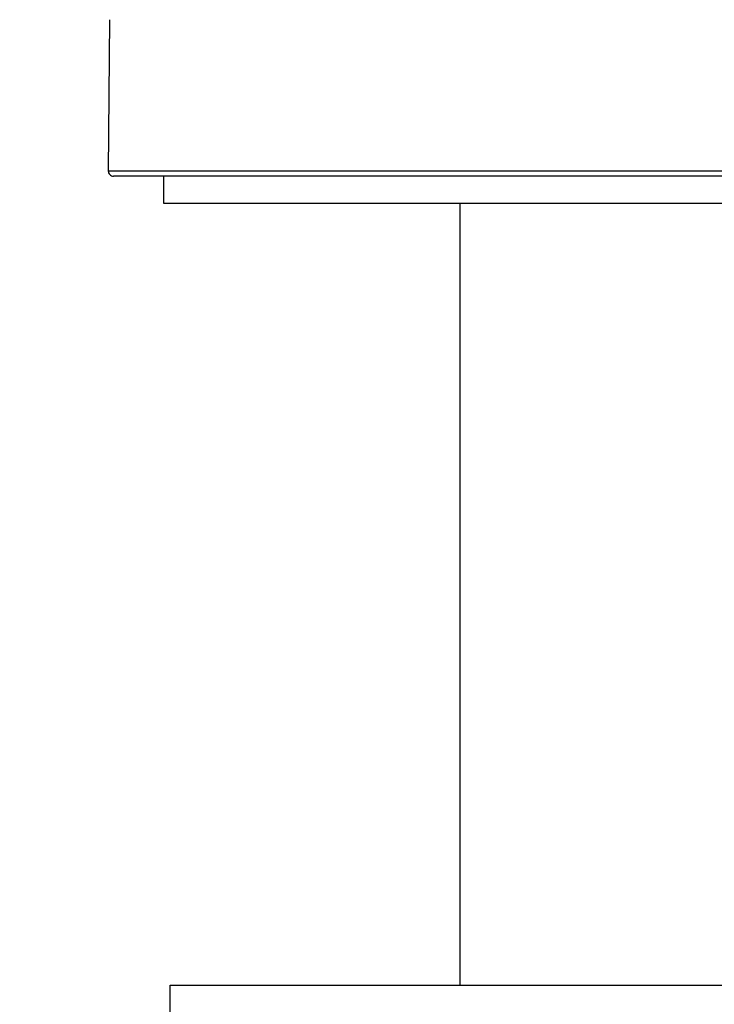
# Model space of a CAD drawing. Units: millimetres. Extents: x -1877 to -507, y 1419 to 1894.
# Drawn here: x -1582 to -1557, y 1652 to 1689 of the extents above; entities that cross this region are included whole.
import ezdxf

# ---------------------------------------------------------------- set-up
doc = ezdxf.new("R2010")
doc.units = ezdxf.units.MM
doc.header["$LTSCALE"] = 204.1875
doc.header["$PDMODE"] = 3
doc.header["$PDSIZE"] = 3
doc.layers.get('0').update_dxf_attribs({"linetype": 'CONTINUOUS'})
doc.layers.get('Defpoints').update_dxf_attribs({"linetype": 'CONTINUOUS'})
for name, color, linetype in [('60118_04_00_BL12', 7, 'CONTINUOUS'), ('60118_05_00_BL10', 7, 'CONTINUOUS'), ('62783_03_A0_BL5', 7, 'CONTINUOUS'), ('E503_09_00_BL7', 7, 'CONTINUOUS')]:
    doc.layers.add(name, color=color, linetype=linetype)
doc.styles.get("Standard").update_dxf_attribs({"font": 'arial.ttf'})
doc.dimstyles.new('A2', dxfattribs={"dimtxt": 10, "dimasz": 10, "dimexe": 4, "dimexo": 6, "dimgap": 4, "dimtad": 2, "dimtih": 1, "dimtoh": 1, "dimdec": 0, "dimdsep": 46, "dimtxsty": 'Standard', "dimcen": 0, "dimadec": 0, "dimazin": 0, "dimtfac": 1, "dimtdec": 0, "dimtmove": 0, "dimatfit": 3, "dimfxl": 0, "dimarcsym": 0})

# ---------------------------------------------------------------- blocks, each defined once
blk = doc.blocks.new('*D17')
at = {"color": 0, "lineweight": -2}
for p, q in [((-1585.304, 1842.763), (-1593.304, 1842.763)), ((-1589.304, 1832.763), (-1589.304, 1693.063)), ((-1585.148, 1683.063), (-1593.304, 1683.063))]:
    blk.add_line(p, q, dxfattribs=at)
at = {"color": 0}
for points in [[(-1590.97, 1832.763), (-1587.637, 1832.763), (-1589.304, 1842.763)], [(-1590.97, 1693.063), (-1587.637, 1693.063), (-1589.304, 1683.063)]]:
    blk.add_solid(points, dxfattribs=at)
at = {"layer": 'Defpoints', "color": 0}
for p in [(-1579.304, 1842.763), (-1589.304, 1683.063), (-1579.148, 1683.063)]:
    blk.add_point(p, dxfattribs=at)
at = {"color": 0, "lineweight": 15, "insert": (-1615.384, 1762.617), "char_height": 10, "attachment_point": 5}
blk.add_mtext('161mm', dxfattribs=at)
blk = doc.blocks.new('*D19')
at = {"color": 0, "lineweight": -2}
for p, q in [((-1595.226, 1683.063), (-1593.304, 1683.063)), ((-1589.304, 1673.063), (-1589.304, 1457.935)), ((-1585.148, 1447.935), (-1593.304, 1447.935))]:
    blk.add_line(p, q, dxfattribs=at)
at = {"color": 0}
for points in [[(-1590.97, 1673.063), (-1587.637, 1673.063), (-1589.304, 1683.063)], [(-1590.97, 1457.935), (-1587.637, 1457.935), (-1589.304, 1447.935)]]:
    blk.add_solid(points, dxfattribs=at)
at = {"layer": 'Defpoints', "color": 0}
for p in [(-1589.226, 1683.063), (-1589.304, 1447.935), (-1579.148, 1447.935)]:
    blk.add_point(p, dxfattribs=at)
at = {"color": 0, "lineweight": 15, "insert": (-1615.851, 1565.499), "char_height": 10, "attachment_point": 5}
blk.add_mtext('364mm', dxfattribs=at)

msp = doc.modelspace()

# ---------------------------------------------------------------- linework, layer by layer
at = {"layer": '60118_04_00_BL12', "linetype": 'Continuous'}
for p, q in [((-1577.122, 1683.063), (-1577.122, 1682.063)), ((-1577.122, 1682.063), (-1527.122, 1682.063))]:
    msp.add_line(p, q, dxfattribs=at)
at = {"layer": '60118_05_00_BL10', "linetype": 'Continuous'}
for p, q in [((-1579.123, 1688.865), (-1579.172, 1683.265)), ((-1579.172, 1683.265), (-1525.071, 1683.265)), ((-1525.271, 1683.063), (-1578.972, 1683.063))]:
    msp.add_line(p, q, dxfattribs=at)
msp.add_arc((-1578.972, 1683.263), 0.2, 179.5, 270, dxfattribs=at)
at = {"layer": '62783_03_A0_BL5', "linetype": 'Continuous'}
msp.add_line((-1566.122, 1653.063), (-1566.122, 1682.063), dxfattribs=at)
at = {"layer": 'E503_09_00_BL7', "linetype": 'Continuous'}
for p, q in [((-1576.872, 1650.063), (-1576.872, 1653.063)), ((-1576.872, 1653.063), (-1527.372, 1653.063))]:
    msp.add_line(p, q, dxfattribs=at)

# ---------------------------------------------------------------- dimensions: what is measured, and where the dimension line sits
at = {"lineweight": 15}
for base, p1, p2, text, picture, middle in [((-1589.304, 1683.063), (-1579.304, 1842.763), (-1579.148, 1683.063), '161mm', '*D17', (-1589.304, 1762.617)), ((-1589.304, 1447.935), (-1589.226, 1683.063), (-1579.148, 1447.935), '364mm', '*D19', (-1589.304, 1565.499))]:
    dim = msp.add_linear_dim(base=base, p1=p1, p2=p2, angle=90, text=text, dimstyle='A2', override={"dimpost": 'mm'}, dxfattribs=at)
    dim.commit()
    dim.dimension.update_dxf_attribs({"geometry": picture, "text_midpoint": middle, "dimtype": 160})

doc.saveas('drawing.dxf')
